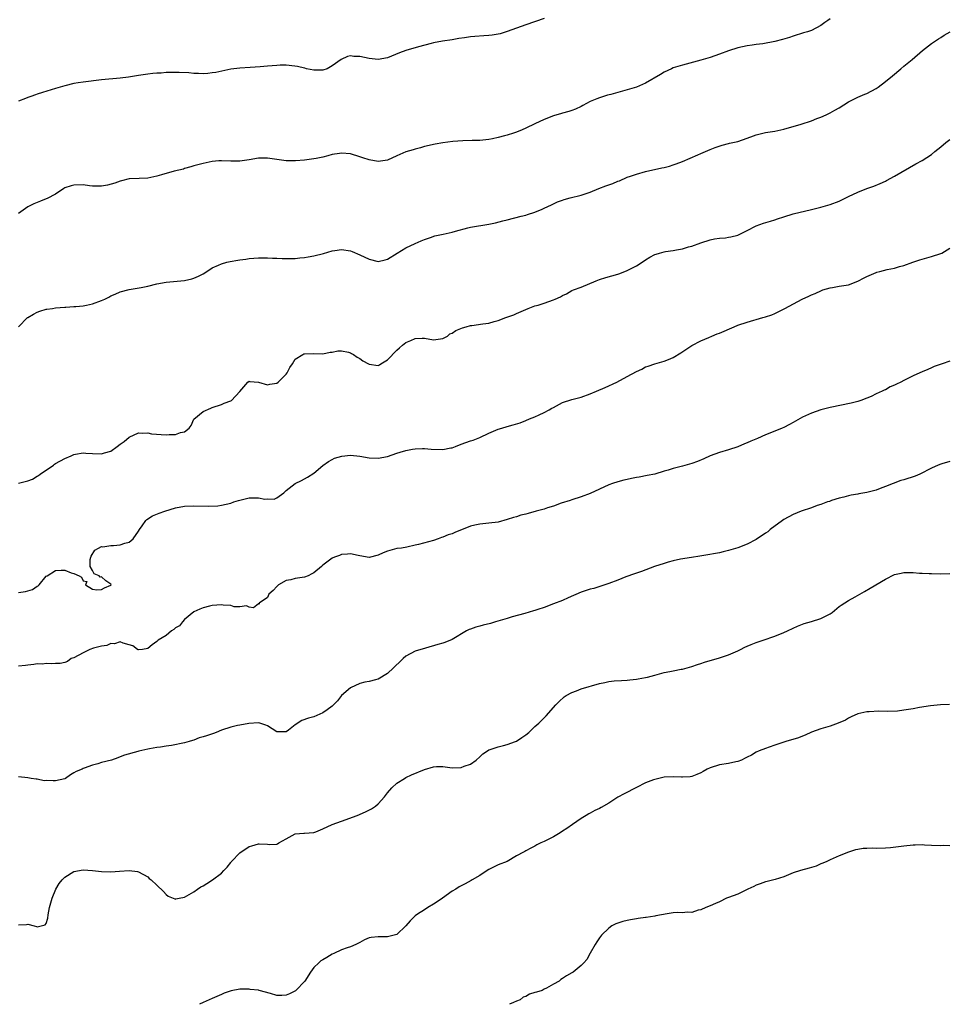
# Model space of a CAD drawing. Units: inches. Extents: x 2574000 to 2577000, y 1539000 to 1542000.
# Drawn here: x 2574293 to 2574495, y 1539000 to 1539214 of the extents above; entities that cross this region are included whole.
import ezdxf

# ---------------------------------------------------------------- set-up
doc = ezdxf.new("R2010")
doc.units = ezdxf.units.IN
doc.header["$MEASUREMENT"] = 0
doc.layers.add('LD25741539_2ft', color=135, linetype='Continuous')

msp = doc.modelspace()

# ---------------------------------------------------------------- linework, layer by layer
at = {"layer": 'LD25741539_2ft'}
for points, elevation in [([(2574407, 1539213.88), (2574403, 1539212.49), (2574399, 1539211.05), (2574397.44, 1539210.56), (2574397, 1539210.47), (2574395.73, 1539210.27), (2574395, 1539210.17), (2574393.87, 1539210.13), (2574391.98, 1539210.02), (2574391, 1539209.94), (2574389.73, 1539209.73), (2574388.45, 1539209.55), (2574387, 1539209.27), (2574384.96, 1539208.96), (2574383, 1539208.6), (2574382.47, 1539208.47), (2574379.74, 1539207.74), (2574377, 1539206.93), (2574375.59, 1539206.41), (2574373, 1539205.36), (2574371, 1539204.98), (2574369, 1539205.2), (2574367, 1539205.64), (2574365.67, 1539205.67), (2574365, 1539205.78), (2574364.33, 1539205.67), (2574362.98, 1539205.02), (2574361, 1539203.59), (2574359.89, 1539203), (2574359, 1539202.66), (2574357, 1539202.67), (2574355.47, 1539203), (2574355.1, 1539203.1), (2574355, 1539203.1), (2574353.47, 1539203.47), (2574351.69, 1539203.69), (2574351, 1539203.75), (2574349.74, 1539203.74), (2574349, 1539203.73), (2574347, 1539203.57), (2574345.41, 1539203.41), (2574343.25, 1539203.25), (2574341, 1539203.13), (2574339, 1539202.89), (2574335.8, 1539202.2), (2574335, 1539202.07), (2574334.02, 1539201.98), (2574333, 1539201.92), (2574332.04, 1539201.96), (2574331, 1539201.99), (2574329.92, 1539202.08), (2574327.83, 1539202.17), (2574325, 1539202.14), (2574323.94, 1539202.06), (2574323, 1539202.03), (2574322.07, 1539201.93), (2574321, 1539201.83), (2574319, 1539201.55), (2574316.81, 1539201.19), (2574315, 1539200.97), (2574311, 1539200.58), (2574307, 1539200.09), (2574305.92, 1539199.92), (2574305, 1539199.79), (2574303, 1539199.29), (2574301, 1539198.67), (2574298.16, 1539197.84), (2574297, 1539197.45), (2574296.65, 1539197.35), (2574295.67, 1539197), (2574295, 1539196.74), (2574294.52, 1539196.52), (2574293, 1539195.97)], 7338), ([(2574469, 1539213.85), (2574468.51, 1539213.49), (2574467.89, 1539213), (2574467, 1539212.37), (2574465, 1539211.29), (2574464.13, 1539211), (2574463.25, 1539210.75), (2574461, 1539210.05), (2574460.24, 1539209.76), (2574458.7, 1539209.3), (2574457, 1539208.89), (2574454.42, 1539208.42), (2574453, 1539208.24), (2574452.08, 1539208.08), (2574451, 1539207.95), (2574449, 1539207.53), (2574447, 1539206.88), (2574445, 1539206.14), (2574443, 1539205.46), (2574441, 1539204.85), (2574437, 1539203.76), (2574435, 1539203.16), (2574434.62, 1539203), (2574433, 1539202.22), (2574432.24, 1539201.76), (2574429, 1539199.89), (2574427.01, 1539198.99), (2574425, 1539198.38), (2574423, 1539197.87), (2574421.43, 1539197.43), (2574420.75, 1539197.25), (2574419, 1539196.71), (2574418.45, 1539196.45), (2574417, 1539195.86), (2574415.38, 1539195), (2574415, 1539194.78), (2574413.78, 1539194.22), (2574413, 1539193.91), (2574412.32, 1539193.68), (2574411, 1539193.38), (2574410.73, 1539193.27), (2574409, 1539192.78), (2574407, 1539191.95), (2574405, 1539191.03), (2574403, 1539190.08), (2574402.25, 1539189.75), (2574401, 1539189.23), (2574400.32, 1539189), (2574399, 1539188.59), (2574398.41, 1539188.41), (2574397, 1539188.04), (2574395.75, 1539187.75), (2574395, 1539187.61), (2574393, 1539187.41), (2574391.4, 1539187.4), (2574389.36, 1539187.36), (2574387.2, 1539187.2), (2574385, 1539186.92), (2574383.36, 1539186.64), (2574381, 1539186.09), (2574380.17, 1539185.83), (2574379, 1539185.56), (2574378.6, 1539185.4), (2574377, 1539184.94), (2574375, 1539184.08), (2574373, 1539183.19), (2574371, 1539182.88), (2574369, 1539183.24), (2574367.66, 1539183.66), (2574367, 1539183.91), (2574365, 1539184.5), (2574363, 1539184.67), (2574362.59, 1539184.59), (2574361, 1539184.36), (2574360.09, 1539184.09), (2574359, 1539183.84), (2574357.53, 1539183.53), (2574357, 1539183.44), (2574355, 1539183.17), (2574353.02, 1539182.98), (2574351, 1539183.01), (2574347, 1539183.6), (2574345.6, 1539183.6), (2574345, 1539183.58), (2574343, 1539183.24), (2574341, 1539182.96), (2574339, 1539182.97), (2574337, 1539183.04), (2574336.44, 1539183), (2574335, 1539182.87), (2574333, 1539182.46), (2574331, 1539181.9), (2574330.32, 1539181.68), (2574329, 1539181.31), (2574328.77, 1539181.23), (2574326.76, 1539180.76), (2574323.99, 1539179.99), (2574323, 1539179.69), (2574321, 1539179.27), (2574319.17, 1539179.17), (2574317, 1539179.09), (2574315.33, 1539178.67), (2574315, 1539178.6), (2574313.86, 1539178.14), (2574312.28, 1539177.72), (2574311, 1539177.49), (2574310.52, 1539177.48), (2574309, 1539177.53), (2574308.4, 1539177.6), (2574307, 1539177.8), (2574305, 1539177.76), (2574304.39, 1539177.61), (2574303, 1539177.12), (2574302.79, 1539177), (2574301, 1539175.76), (2574299.18, 1539174.82), (2574299, 1539174.77), (2574297.76, 1539174.24), (2574297, 1539174), (2574296.31, 1539173.69), (2574295, 1539173), (2574293, 1539171.6)], 7336), ([(2574292.94, 1539147), (2574294.94, 1539149), (2574295, 1539149.05), (2574296.23, 1539149.77), (2574297, 1539150.2), (2574297.58, 1539150.42), (2574299, 1539150.84), (2574299.14, 1539150.86), (2574300.31, 1539151), (2574301, 1539151.1), (2574303, 1539151.24), (2574303.23, 1539151.23), (2574305, 1539151.39), (2574305.37, 1539151.37), (2574307, 1539151.58), (2574307.69, 1539151.69), (2574309, 1539151.98), (2574311, 1539152.68), (2574311.68, 1539153), (2574312.56, 1539153.44), (2574313, 1539153.7), (2574313.92, 1539154.08), (2574315, 1539154.58), (2574317, 1539155.1), (2574319.56, 1539155.56), (2574321, 1539155.85), (2574323, 1539156.3), (2574325, 1539156.65), (2574329, 1539157.08), (2574330.58, 1539157.42), (2574331, 1539157.55), (2574332.04, 1539157.96), (2574333, 1539158.51), (2574333.81, 1539159), (2574335, 1539159.78), (2574336.37, 1539160.37), (2574337, 1539160.66), (2574338.18, 1539161), (2574338.85, 1539161.15), (2574340.56, 1539161.44), (2574341, 1539161.54), (2574342.3, 1539161.7), (2574343, 1539161.83), (2574345, 1539161.98), (2574346.04, 1539161.96), (2574347, 1539161.99), (2574348.09, 1539161.91), (2574349, 1539161.92), (2574350.15, 1539161.85), (2574351, 1539161.82), (2574352.15, 1539161.85), (2574353, 1539161.83), (2574354.01, 1539161.99), (2574355, 1539162.03), (2574355.79, 1539162.21), (2574357, 1539162.37), (2574359.11, 1539162.89), (2574361, 1539163.46), (2574361.57, 1539163.57), (2574363, 1539163.8), (2574365, 1539163.49), (2574365.33, 1539163.33), (2574367, 1539162.64), (2574369, 1539161.71), (2574371, 1539161.2), (2574372.49, 1539161.51), (2574373, 1539161.65), (2574375.13, 1539163), (2574377, 1539164.13), (2574379, 1539165.08), (2574380.34, 1539165.66), (2574381, 1539165.92), (2574382.37, 1539166.37), (2574383.28, 1539166.72), (2574385.11, 1539167.11), (2574387, 1539167.54), (2574387.76, 1539167.76), (2574390.46, 1539168.46), (2574391, 1539168.59), (2574395, 1539169.3), (2574396.41, 1539169.59), (2574398.04, 1539169.96), (2574399, 1539170.23), (2574402, 1539171), (2574403, 1539171.23), (2574403.36, 1539171.36), (2574405, 1539171.85), (2574406.55, 1539172.55), (2574407, 1539172.74), (2574408.55, 1539173.45), (2574409, 1539173.68), (2574409.91, 1539174.09), (2574411, 1539174.51), (2574411.36, 1539174.64), (2574412.65, 1539175), (2574415, 1539175.53), (2574417, 1539176.18), (2574418.86, 1539177), (2574420.4, 1539177.6), (2574421.88, 1539178.12), (2574423, 1539178.61), (2574423.3, 1539178.7), (2574425, 1539179.45), (2574425.71, 1539179.71), (2574427, 1539180.15), (2574429, 1539180.69), (2574432.54, 1539181.46), (2574433, 1539181.59), (2574434.14, 1539181.86), (2574435, 1539182.12), (2574435.65, 1539182.35), (2574437, 1539182.84), (2574440.31, 1539184.31), (2574441, 1539184.63), (2574443, 1539185.5), (2574444.07, 1539185.93), (2574445.57, 1539186.43), (2574447, 1539186.75), (2574447.19, 1539186.81), (2574449, 1539187.24), (2574451, 1539187.9), (2574452.42, 1539188.42), (2574453, 1539188.62), (2574454.45, 1539189), (2574455, 1539189.13), (2574457, 1539189.46), (2574459, 1539189.9), (2574462.74, 1539191), (2574465, 1539191.71), (2574466.16, 1539192.16), (2574467, 1539192.46), (2574468.18, 1539193), (2574469, 1539193.4), (2574470.03, 1539193.97), (2574471, 1539194.52), (2574473, 1539195.81), (2574475, 1539196.84), (2574476.56, 1539197.44), (2574477, 1539197.63), (2574479, 1539198.67), (2574479.46, 1539199), (2574481, 1539200.19), (2574482.52, 1539201.48), (2574484.38, 1539203), (2574485, 1539203.53), (2574486.8, 1539205), (2574489.06, 1539206.94), (2574491, 1539208.46), (2574492.52, 1539209.48), (2574493, 1539209.76), (2574493.74, 1539210.26), (2574495.02, 1539210.98)], 7334), ([(2574293, 1539113.05), (2574295, 1539113.57), (2574296.03, 1539113.97), (2574297, 1539114.56), (2574297.29, 1539114.71), (2574297.65, 1539115), (2574300.57, 1539117), (2574300.81, 1539117.19), (2574301, 1539117.31), (2574303, 1539118.42), (2574304.4, 1539119), (2574305, 1539119.28), (2574305.33, 1539119.33), (2574307, 1539119.64), (2574307.59, 1539119.59), (2574309, 1539119.5), (2574311, 1539119.42), (2574311.64, 1539119.64), (2574313, 1539120.02), (2574314.38, 1539121), (2574315, 1539121.51), (2574315.86, 1539122.14), (2574317, 1539123.08), (2574319, 1539123.98), (2574319.93, 1539123.93), (2574321, 1539123.99), (2574321.8, 1539123.8), (2574325, 1539123.56), (2574325.66, 1539123.66), (2574327, 1539123.6), (2574328.08, 1539124.08), (2574329, 1539124.22), (2574329.98, 1539125), (2574330.39, 1539125.61), (2574331.03, 1539126.97), (2574333, 1539128.62), (2574334.68, 1539129.32), (2574335, 1539129.46), (2574337, 1539130.15), (2574337.6, 1539130.4), (2574339, 1539130.91), (2574339.16, 1539131), (2574341, 1539132.96), (2574342.71, 1539135), (2574343, 1539135.22), (2574343.16, 1539135.16), (2574345.04, 1539134.96), (2574347, 1539134.38), (2574347.47, 1539134.53), (2574349, 1539134.78), (2574349.29, 1539135), (2574351, 1539136.73), (2574351.22, 1539137), (2574351.8, 1539138.2), (2574352.38, 1539139), (2574353, 1539139.96), (2574354.65, 1539141), (2574354.89, 1539141.11), (2574355, 1539141.15), (2574357, 1539141.22), (2574359, 1539141.12), (2574360.54, 1539141.46), (2574361, 1539141.49), (2574362.24, 1539141.76), (2574363, 1539141.78), (2574364.54, 1539141.46), (2574365, 1539141.33), (2574365.2, 1539141.2), (2574365.6, 1539141), (2574366.44, 1539140.44), (2574367, 1539140.1), (2574367.65, 1539139.65), (2574368.85, 1539139), (2574369, 1539138.89), (2574371, 1539138.61), (2574371.24, 1539138.76), (2574371.57, 1539139), (2574373, 1539139.84), (2574375, 1539141.93), (2574375.58, 1539142.42), (2574376.23, 1539143), (2574377, 1539143.59), (2574378.05, 1539144.05), (2574379, 1539144.43), (2574380.54, 1539144.54), (2574381, 1539144.54), (2574383, 1539144.2), (2574385, 1539144.46), (2574386.05, 1539145), (2574386.55, 1539145.45), (2574387, 1539145.63), (2574387.81, 1539146.19), (2574389.26, 1539146.74), (2574390.06, 1539147), (2574391, 1539147.26), (2574391.29, 1539147.29), (2574393.65, 1539147.65), (2574395, 1539147.79), (2574396.14, 1539148.14), (2574397, 1539148.34), (2574398.67, 1539149), (2574400.38, 1539149.62), (2574401, 1539149.88), (2574403.53, 1539151), (2574405, 1539151.54), (2574405.72, 1539151.72), (2574407, 1539152.1), (2574409, 1539152.83), (2574409.36, 1539153), (2574410.52, 1539153.48), (2574411, 1539153.82), (2574411.85, 1539154.15), (2574413, 1539154.86), (2574413.34, 1539155), (2574415, 1539155.61), (2574418.27, 1539157), (2574419, 1539157.26), (2574420.33, 1539157.67), (2574423, 1539158.43), (2574423.43, 1539158.57), (2574425, 1539159.18), (2574425.41, 1539159.41), (2574427, 1539160.23), (2574428.23, 1539161), (2574429, 1539161.52), (2574429.92, 1539162.08), (2574431, 1539162.66), (2574431.25, 1539162.75), (2574431.99, 1539163), (2574433, 1539163.28), (2574433.34, 1539163.34), (2574435, 1539163.56), (2574435.72, 1539163.72), (2574437, 1539163.91), (2574438.32, 1539164.32), (2574439, 1539164.5), (2574441, 1539165.21), (2574443, 1539165.87), (2574443.91, 1539166.09), (2574445, 1539166.25), (2574446.33, 1539166.33), (2574447, 1539166.43), (2574447.45, 1539166.55), (2574449, 1539166.91), (2574451, 1539167.89), (2574453, 1539168.91), (2574454.54, 1539169.46), (2574456.08, 1539169.92), (2574457, 1539170.23), (2574457.61, 1539170.39), (2574459, 1539170.88), (2574461, 1539171.48), (2574465, 1539172.46), (2574467, 1539172.99), (2574469, 1539173.54), (2574471, 1539174.27), (2574473, 1539175.26), (2574475, 1539176.21), (2574477, 1539176.99), (2574478.48, 1539177.52), (2574479.9, 1539178.1), (2574481, 1539178.62), (2574481.27, 1539178.73), (2574483, 1539179.67), (2574487.62, 1539182.38), (2574489, 1539183.08), (2574491, 1539184.4), (2574491.76, 1539185), (2574493, 1539186.08), (2574494.1, 1539187), (2574495, 1539187.65)], 7332), ([(2574293, 1539089.34), (2574294.45, 1539089.55), (2574295, 1539089.68), (2574296, 1539090), (2574297, 1539090.71), (2574297.21, 1539090.79), (2574297.42, 1539091), (2574299, 1539092.86), (2574299.19, 1539093), (2574301, 1539094.11), (2574302.19, 1539094.19), (2574303, 1539094.16), (2574304.4, 1539093.6), (2574305, 1539093.48), (2574306.11, 1539093), (2574306.66, 1539092.66), (2574307, 1539091.87), (2574307.76, 1539091.76), (2574307.47, 1539091), (2574309, 1539090.05), (2574309.93, 1539089.93), (2574311, 1539090.01), (2574311.61, 1539090.39), (2574313, 1539090.91), (2574313.1, 1539091), (2574313, 1539091.16), (2574311.88, 1539091.88), (2574311, 1539092.76), (2574310.71, 1539092.71), (2574310.49, 1539093), (2574309.37, 1539093.37), (2574309, 1539094.14), (2574308.52, 1539095), (2574308.5, 1539096.5), (2574308.68, 1539097), (2574308.75, 1539097.25), (2574309.5, 1539098.5), (2574310.31, 1539099), (2574311, 1539099.3), (2574311.29, 1539099.29), (2574313, 1539099.55), (2574313.58, 1539099.58), (2574315, 1539099.69), (2574316.04, 1539100.04), (2574317, 1539100.28), (2574317.87, 1539101), (2574319, 1539102.67), (2574319.19, 1539103), (2574319.79, 1539103.79), (2574320.62, 1539105), (2574320.79, 1539105.21), (2574322.02, 1539105.98), (2574323.45, 1539106.55), (2574324.73, 1539107), (2574327, 1539107.71), (2574329, 1539108.1), (2574331, 1539108.19), (2574334.1, 1539108.1), (2574336.19, 1539108.19), (2574337, 1539108.28), (2574339, 1539108.72), (2574339.66, 1539109), (2574340.67, 1539109.33), (2574341.52, 1539109.52), (2574343, 1539109.89), (2574344.12, 1539109.88), (2574345, 1539109.92), (2574346.37, 1539109.63), (2574347, 1539109.66), (2574348.39, 1539109.61), (2574349, 1539109.87), (2574350.5, 1539111), (2574351, 1539111.49), (2574353, 1539113), (2574354.37, 1539113.63), (2574355.66, 1539114.34), (2574357, 1539115.23), (2574359, 1539116.91), (2574360.22, 1539117.78), (2574361, 1539118.23), (2574361.53, 1539118.47), (2574363.07, 1539118.93), (2574365, 1539119.12), (2574367, 1539118.95), (2574369, 1539118.59), (2574371, 1539118.47), (2574373, 1539118.86), (2574375, 1539119.56), (2574375.78, 1539119.78), (2574377, 1539120.19), (2574378.42, 1539120.42), (2574379, 1539120.55), (2574380.57, 1539120.57), (2574381, 1539120.62), (2574382.45, 1539120.45), (2574385, 1539120.37), (2574386.71, 1539120.71), (2574387, 1539120.76), (2574387.73, 1539121), (2574389, 1539121.51), (2574391, 1539122.23), (2574391.6, 1539122.4), (2574393.01, 1539122.99), (2574395, 1539123.91), (2574397, 1539124.76), (2574397.79, 1539125), (2574399, 1539125.4), (2574400.29, 1539125.71), (2574401.82, 1539126.18), (2574403, 1539126.65), (2574403.79, 1539127), (2574405, 1539127.47), (2574405.88, 1539127.88), (2574407, 1539128.39), (2574408.08, 1539129), (2574408.68, 1539129.31), (2574409, 1539129.51), (2574411, 1539130.55), (2574413, 1539131.21), (2574415, 1539131.76), (2574417, 1539132.45), (2574418.35, 1539133), (2574420.2, 1539133.8), (2574422.73, 1539135), (2574425, 1539136.2), (2574427, 1539137.32), (2574428.16, 1539137.84), (2574429, 1539138.29), (2574429.57, 1539138.43), (2574431, 1539138.97), (2574433, 1539139.54), (2574433.94, 1539139.94), (2574435, 1539140.35), (2574436.62, 1539141.38), (2574439, 1539142.95), (2574441, 1539143.99), (2574442.7, 1539144.7), (2574443.37, 1539145), (2574444.53, 1539145.47), (2574445, 1539145.64), (2574448.17, 1539147), (2574449, 1539147.32), (2574451, 1539147.98), (2574454.4, 1539149), (2574455, 1539149.16), (2574456.38, 1539149.62), (2574457, 1539149.86), (2574457.78, 1539150.22), (2574459.21, 1539151), (2574462.98, 1539153), (2574464.39, 1539153.61), (2574465, 1539153.93), (2574465.75, 1539154.25), (2574467.12, 1539154.88), (2574467.46, 1539155), (2574469, 1539155.45), (2574469.53, 1539155.53), (2574471, 1539155.79), (2574473, 1539156.12), (2574475, 1539156.87), (2574476.38, 1539157.62), (2574477, 1539157.94), (2574479, 1539158.78), (2574479.18, 1539158.82), (2574479.8, 1539159), (2574481.42, 1539159.42), (2574483, 1539159.74), (2574484.06, 1539160.06), (2574485, 1539160.3), (2574486.95, 1539161), (2574488.49, 1539161.51), (2574489, 1539161.71), (2574491, 1539162.27), (2574493, 1539162.88), (2574493.23, 1539163), (2574495, 1539164.09)], 7330), ([(2574495, 1539139.54), (2574493.32, 1539139), (2574491.62, 1539138.38), (2574491, 1539138.09), (2574490.24, 1539137.76), (2574489, 1539137.26), (2574488.47, 1539137), (2574487, 1539136.35), (2574485, 1539135.34), (2574484.36, 1539135), (2574483.43, 1539134.57), (2574483, 1539134.33), (2574482.04, 1539133.96), (2574481, 1539133.35), (2574480.75, 1539133.25), (2574480.32, 1539133), (2574479, 1539132.43), (2574477.91, 1539131.91), (2574477, 1539131.5), (2574475.71, 1539131), (2574475, 1539130.77), (2574473.57, 1539130.43), (2574469, 1539129.48), (2574467, 1539128.95), (2574465, 1539128.28), (2574463, 1539127.36), (2574461, 1539126.24), (2574460.18, 1539125.82), (2574459, 1539125.16), (2574458.63, 1539125), (2574457, 1539124.36), (2574455, 1539123.59), (2574453.24, 1539122.76), (2574451.82, 1539122.18), (2574451, 1539121.79), (2574450.42, 1539121.58), (2574449, 1539120.97), (2574447, 1539120.31), (2574445, 1539119.74), (2574443, 1539119.03), (2574441.63, 1539118.37), (2574440.22, 1539117.78), (2574439, 1539117.33), (2574437, 1539116.78), (2574436.68, 1539116.68), (2574435, 1539116.27), (2574433.89, 1539115.89), (2574433, 1539115.65), (2574431, 1539115.05), (2574429.3, 1539114.7), (2574427.61, 1539114.39), (2574427, 1539114.3), (2574425.94, 1539114.06), (2574425, 1539113.89), (2574424.3, 1539113.7), (2574423, 1539113.39), (2574421.84, 1539113), (2574421, 1539112.69), (2574419, 1539111.78), (2574417, 1539110.82), (2574415, 1539110.09), (2574413, 1539109.48), (2574412.66, 1539109.34), (2574410.7, 1539108.7), (2574409, 1539108.06), (2574407.71, 1539107.71), (2574407, 1539107.46), (2574405.24, 1539107), (2574403.49, 1539106.51), (2574403, 1539106.36), (2574401.9, 1539106.1), (2574401, 1539105.79), (2574400.36, 1539105.64), (2574399, 1539105.19), (2574397, 1539104.64), (2574395, 1539104.37), (2574394.33, 1539104.33), (2574393, 1539104.19), (2574391.95, 1539103.95), (2574391, 1539103.71), (2574387.62, 1539102.38), (2574387, 1539102.09), (2574386.15, 1539101.85), (2574385, 1539101.36), (2574384.72, 1539101.28), (2574384, 1539101), (2574383, 1539100.65), (2574379.74, 1539099.74), (2574379, 1539099.6), (2574377.17, 1539099.17), (2574376.06, 1539099), (2574375, 1539098.87), (2574373, 1539098.33), (2574372.07, 1539097.93), (2574371, 1539097.43), (2574369, 1539096.95), (2574367, 1539097.34), (2574366.61, 1539097.39), (2574365, 1539097.76), (2574364.33, 1539097.67), (2574363, 1539097.57), (2574362.6, 1539097.4), (2574361.52, 1539097), (2574361, 1539096.78), (2574359, 1539095.31), (2574358.67, 1539095), (2574357, 1539093.63), (2574356.62, 1539093.38), (2574355.79, 1539093), (2574355, 1539092.67), (2574353, 1539092.36), (2574352.07, 1539092.07), (2574351, 1539091.93), (2574349.34, 1539091), (2574349, 1539090.62), (2574348.18, 1539089.82), (2574347.3, 1539089), (2574347, 1539088.26), (2574345.16, 1539087), (2574345.19, 1539086.81), (2574345, 1539086.86), (2574343.96, 1539086.04), (2574343, 1539086.16), (2574342.45, 1539086.45), (2574341, 1539086.24), (2574339.73, 1539086.27), (2574339, 1539086.54), (2574337.38, 1539086.62), (2574337, 1539086.7), (2574335, 1539086.56), (2574334.39, 1539086.39), (2574333, 1539086.03), (2574332.29, 1539085.71), (2574331, 1539085.16), (2574329, 1539083.51), (2574328.53, 1539083), (2574327.89, 1539082.11), (2574327, 1539081.67), (2574326.69, 1539081.31), (2574326.13, 1539081), (2574325, 1539080.01), (2574323.25, 1539079), (2574323, 1539078.73), (2574321.99, 1539078.01), (2574321, 1539077.19), (2574319.83, 1539077), (2574319, 1539076.89), (2574318.92, 1539076.92), (2574318.8, 1539077), (2574317.75, 1539077.75), (2574317, 1539078.03), (2574315.66, 1539078.34), (2574315, 1539078.66), (2574313.78, 1539078.22), (2574313, 1539078.28), (2574312.14, 1539077.86), (2574311, 1539077.69), (2574309.25, 1539077.25), (2574308.44, 1539077), (2574307, 1539076.27), (2574305, 1539075.21), (2574304.42, 1539075), (2574303.61, 1539074.39), (2574303, 1539074.19), (2574302.02, 1539073.98), (2574301, 1539073.95), (2574300.12, 1539073.88), (2574299, 1539073.98), (2574298.17, 1539073.83), (2574297, 1539073.89), (2574296.3, 1539073.7), (2574295, 1539073.61), (2574294.49, 1539073.5), (2574293, 1539073.34)], 7328), ([(2574495, 1539117.78), (2574493.27, 1539117.27), (2574493, 1539117.2), (2574492.48, 1539117), (2574491, 1539116.3), (2574488.45, 1539115), (2574487.43, 1539114.57), (2574485, 1539113.78), (2574484.38, 1539113.62), (2574481, 1539112.35), (2574479.9, 1539111.9), (2574479, 1539111.58), (2574477, 1539111.04), (2574475.24, 1539110.76), (2574475, 1539110.69), (2574473.56, 1539110.44), (2574473, 1539110.32), (2574471.98, 1539110.02), (2574471, 1539109.82), (2574469.3, 1539109.3), (2574468.88, 1539109.12), (2574468.47, 1539109), (2574467, 1539108.46), (2574466.2, 1539108.2), (2574465, 1539107.75), (2574462.73, 1539107), (2574461, 1539106.31), (2574459, 1539105.21), (2574458.69, 1539105), (2574456.01, 1539103), (2574455.47, 1539102.53), (2574455, 1539102.2), (2574453, 1539100.87), (2574451, 1539099.84), (2574449, 1539099.02), (2574447, 1539098.43), (2574445.81, 1539098.19), (2574445, 1539097.98), (2574444.16, 1539097.84), (2574442.5, 1539097.5), (2574440.78, 1539097.22), (2574438.97, 1539096.97), (2574436.55, 1539096.55), (2574435, 1539096.21), (2574433.92, 1539095.92), (2574433, 1539095.64), (2574430.94, 1539095), (2574428.08, 1539093.92), (2574427, 1539093.58), (2574426.6, 1539093.4), (2574424.72, 1539092.72), (2574423, 1539092.04), (2574421, 1539091.28), (2574419.31, 1539090.69), (2574417.76, 1539090.24), (2574417, 1539090.05), (2574415, 1539089.42), (2574412.2, 1539088.2), (2574411, 1539087.65), (2574409, 1539086.87), (2574407, 1539086.11), (2574405.64, 1539085.64), (2574405, 1539085.43), (2574404.66, 1539085.34), (2574402.78, 1539084.78), (2574400.05, 1539084.05), (2574399, 1539083.73), (2574396.41, 1539083), (2574395.34, 1539082.66), (2574393.76, 1539082.24), (2574393, 1539082.06), (2574392.18, 1539081.82), (2574391, 1539081.43), (2574390.7, 1539081.3), (2574390.13, 1539081), (2574387, 1539079.18), (2574385.47, 1539078.53), (2574385, 1539078.35), (2574383.96, 1539078.04), (2574381.28, 1539077.28), (2574379, 1539076.61), (2574377, 1539075.54), (2574376.42, 1539075), (2574375.67, 1539074.33), (2574374.64, 1539073.36), (2574374.28, 1539073), (2574373, 1539071.81), (2574371, 1539070.57), (2574370.39, 1539070.39), (2574369, 1539070.04), (2574368.12, 1539069.88), (2574367, 1539069.62), (2574365, 1539068.7), (2574363, 1539067), (2574362.14, 1539065.86), (2574361.33, 1539065), (2574361, 1539064.71), (2574359.91, 1539063.91), (2574359, 1539063.21), (2574357, 1539062.36), (2574355.9, 1539062.1), (2574354.44, 1539061.56), (2574353, 1539060.62), (2574351.5, 1539059.5), (2574351, 1539059.15), (2574349, 1539059.12), (2574347, 1539060.39), (2574346.59, 1539060.59), (2574345.35, 1539061), (2574345, 1539061.09), (2574342.94, 1539060.94), (2574341, 1539060.54), (2574340.46, 1539060.46), (2574339, 1539060.11), (2574337, 1539059.48), (2574335.85, 1539059), (2574335.24, 1539058.76), (2574333.72, 1539058.28), (2574333, 1539058.01), (2574332.19, 1539057.81), (2574331, 1539057.32), (2574330.73, 1539057.27), (2574329.96, 1539057), (2574329, 1539056.7), (2574326.15, 1539056.15), (2574325, 1539055.99), (2574323.8, 1539055.8), (2574323, 1539055.69), (2574321.4, 1539055.4), (2574321, 1539055.34), (2574319.09, 1539054.91), (2574318.83, 1539054.83), (2574315.94, 1539054.06), (2574315, 1539053.66), (2574314.49, 1539053.51), (2574313.15, 1539053), (2574311, 1539052.46), (2574310.18, 1539052.18), (2574309, 1539051.92), (2574307.2, 1539051.2), (2574307, 1539051.17), (2574306.75, 1539051), (2574305.49, 1539050.51), (2574305, 1539050.19), (2574304.22, 1539049.78), (2574303.18, 1539049), (2574303, 1539048.93), (2574301, 1539048.5), (2574300.46, 1539048.46), (2574299, 1539048.53), (2574298.52, 1539048.52), (2574297, 1539048.83), (2574296.82, 1539048.82), (2574295.7, 1539049), (2574295, 1539049.16), (2574293, 1539049.35)], 7326), ([(2574293, 1539017.26), (2574294.67, 1539017.33), (2574295, 1539017.37), (2574296.33, 1539017), (2574296.88, 1539016.88), (2574297, 1539016.83), (2574297.92, 1539017), (2574298.77, 1539017.23), (2574299, 1539017.55), (2574299.34, 1539018.66), (2574299.42, 1539019.42), (2574299.7, 1539021), (2574300.01, 1539021.99), (2574300.25, 1539023), (2574301.04, 1539025), (2574301.79, 1539026.21), (2574302.47, 1539027), (2574303, 1539027.57), (2574305, 1539028.79), (2574307, 1539029.19), (2574309.02, 1539029.02), (2574311, 1539028.79), (2574313, 1539028.75), (2574314.9, 1539028.9), (2574317, 1539029.04), (2574318.81, 1539028.81), (2574319, 1539028.76), (2574321, 1539027.67), (2574321.32, 1539027.32), (2574321.74, 1539027), (2574323, 1539025.87), (2574324.44, 1539024.44), (2574325, 1539023.83), (2574325.45, 1539023.45), (2574326.48, 1539023), (2574326.86, 1539022.86), (2574327, 1539022.84), (2574327.12, 1539022.88), (2574327.83, 1539023), (2574329, 1539023.23), (2574329.5, 1539023.5), (2574331, 1539024.39), (2574331.83, 1539025), (2574332.52, 1539025.48), (2574333, 1539025.72), (2574333.82, 1539026.18), (2574335.02, 1539026.98), (2574337, 1539028.45), (2574337.53, 1539029), (2574338.23, 1539029.77), (2574339, 1539030.78), (2574339.11, 1539030.89), (2574339.19, 1539031), (2574341, 1539032.87), (2574343, 1539034.26), (2574343.61, 1539034.39), (2574345, 1539034.84), (2574345.2, 1539034.8), (2574347, 1539034.72), (2574347.34, 1539034.66), (2574349, 1539034.75), (2574349.18, 1539034.82), (2574349.46, 1539035), (2574351, 1539035.9), (2574353, 1539037), (2574354.88, 1539037.12), (2574355, 1539037.11), (2574357, 1539037.26), (2574357.45, 1539037.45), (2574359, 1539038.05), (2574361, 1539039.04), (2574363, 1539039.75), (2574366.4, 1539041), (2574368.25, 1539041.75), (2574369.56, 1539042.44), (2574370.39, 1539043), (2574371, 1539043.5), (2574372.36, 1539045), (2574373, 1539045.86), (2574373.96, 1539047), (2574375, 1539047.97), (2574376.67, 1539049), (2574377, 1539049.18), (2574378.23, 1539049.77), (2574381, 1539050.94), (2574383, 1539051.56), (2574383.63, 1539051.63), (2574385, 1539051.62), (2574387, 1539051.34), (2574389, 1539051.39), (2574389.65, 1539051.65), (2574391, 1539052.13), (2574392.23, 1539053), (2574393, 1539053.69), (2574393.68, 1539054.32), (2574394.67, 1539055), (2574395, 1539055.19), (2574395.27, 1539055.27), (2574397, 1539055.89), (2574398.14, 1539056.14), (2574399, 1539056.37), (2574400.79, 1539057), (2574401, 1539057.09), (2574402.14, 1539057.86), (2574403, 1539058.48), (2574403.66, 1539059), (2574405, 1539060.26), (2574405.83, 1539061), (2574407.43, 1539062.57), (2574409.51, 1539065), (2574410.27, 1539065.73), (2574411.31, 1539066.69), (2574411.78, 1539067), (2574413, 1539067.67), (2574414.02, 1539068.02), (2574415, 1539068.43), (2574419, 1539069.62), (2574420.18, 1539069.82), (2574421, 1539070.03), (2574422.19, 1539070.19), (2574423.77, 1539070.23), (2574425, 1539070.34), (2574425.58, 1539070.42), (2574427, 1539070.56), (2574427.36, 1539070.64), (2574429, 1539070.9), (2574429.41, 1539071), (2574431, 1539071.45), (2574433, 1539071.98), (2574434.23, 1539072.23), (2574435, 1539072.36), (2574436.7, 1539072.7), (2574437, 1539072.73), (2574439, 1539073.26), (2574440.26, 1539073.74), (2574441, 1539073.92), (2574441.75, 1539074.25), (2574443, 1539074.57), (2574443.31, 1539074.69), (2574445, 1539075.15), (2574447, 1539075.84), (2574449, 1539076.72), (2574449.59, 1539077), (2574450.52, 1539077.48), (2574451, 1539077.68), (2574451.91, 1539078.09), (2574453, 1539078.51), (2574454.47, 1539079), (2574457, 1539079.89), (2574459, 1539080.65), (2574459.79, 1539081), (2574461, 1539081.58), (2574461.94, 1539082.06), (2574463.37, 1539082.63), (2574465, 1539083.06), (2574467, 1539083.68), (2574469, 1539084.71), (2574469.47, 1539085), (2574471, 1539086.29), (2574471.4, 1539086.6), (2574473, 1539087.64), (2574474.42, 1539088.42), (2574475.43, 1539089), (2574476.44, 1539089.56), (2574477.72, 1539090.28), (2574481, 1539092.27), (2574483, 1539093.27), (2574484.45, 1539093.55), (2574485, 1539093.7), (2574487, 1539093.67), (2574488.42, 1539093.58), (2574489, 1539093.53), (2574490.51, 1539093.49), (2574491, 1539093.47), (2574493, 1539093.43), (2574495, 1539093.48)], 7324), ([(2574494.92, 1539065.08), (2574492.95, 1539064.95), (2574490.76, 1539064.76), (2574488.39, 1539064.39), (2574487, 1539064.12), (2574485, 1539063.79), (2574483.63, 1539063.63), (2574481.55, 1539063.55), (2574479.59, 1539063.59), (2574477.48, 1539063.48), (2574477, 1539063.45), (2574475, 1539063.06), (2574473.61, 1539062.39), (2574473, 1539062.12), (2574472.32, 1539061.68), (2574470.79, 1539061), (2574469, 1539060.36), (2574467, 1539059.75), (2574465, 1539059.02), (2574463.59, 1539058.41), (2574463, 1539058.2), (2574462.16, 1539057.84), (2574459.4, 1539057), (2574458.77, 1539056.77), (2574457, 1539056.19), (2574455.76, 1539055.76), (2574455, 1539055.53), (2574453.59, 1539055), (2574453, 1539054.72), (2574451.93, 1539054.07), (2574451, 1539053.6), (2574450.62, 1539053.38), (2574449.8, 1539053), (2574449, 1539052.66), (2574448.6, 1539052.6), (2574447, 1539052.24), (2574445, 1539051.97), (2574443, 1539051.32), (2574442.34, 1539051), (2574441.46, 1539050.54), (2574441, 1539050.24), (2574440.13, 1539049.87), (2574439, 1539049.42), (2574438.64, 1539049.36), (2574437, 1539049.25), (2574436.75, 1539049.25), (2574435, 1539049.33), (2574433, 1539049.25), (2574431, 1539048.81), (2574430.72, 1539048.72), (2574429, 1539048.07), (2574427, 1539047.07), (2574424.33, 1539045.67), (2574423, 1539044.93), (2574421, 1539043.66), (2574419.33, 1539042.67), (2574419, 1539042.5), (2574417.98, 1539042.02), (2574417, 1539041.49), (2574416.67, 1539041.33), (2574416.11, 1539041), (2574415, 1539040.29), (2574413.11, 1539039), (2574411.88, 1539038.12), (2574411, 1539037.55), (2574410.68, 1539037.32), (2574410.11, 1539037), (2574409, 1539036.33), (2574407, 1539035.31), (2574406.3, 1539035), (2574405.42, 1539034.58), (2574405, 1539034.34), (2574404.11, 1539033.89), (2574403, 1539033.28), (2574402.81, 1539033.19), (2574402.53, 1539033), (2574401, 1539032.21), (2574398.93, 1539031), (2574397, 1539030.25), (2574396.15, 1539029.85), (2574395, 1539029.25), (2574394.66, 1539029), (2574393, 1539027.94), (2574391.4, 1539027), (2574391.16, 1539026.84), (2574389.86, 1539026.14), (2574389, 1539025.72), (2574388.53, 1539025.47), (2574387.82, 1539025), (2574387, 1539024.52), (2574384.97, 1539023), (2574383.77, 1539022.23), (2574383, 1539021.7), (2574381.73, 1539021), (2574381, 1539020.49), (2574379.54, 1539019.53), (2574379, 1539019.21), (2574378.76, 1539019), (2574377.89, 1539018.11), (2574376.99, 1539017), (2574375, 1539015.14), (2574374.48, 1539015), (2574373, 1539014.65), (2574371, 1539014.65), (2574369.47, 1539014.53), (2574369, 1539014.39), (2574367.99, 1539014.01), (2574367, 1539013.43), (2574366.17, 1539013), (2574365, 1539012.5), (2574364.26, 1539012.26), (2574363, 1539011.8), (2574361.34, 1539011), (2574361, 1539010.86), (2574359.82, 1539010.18), (2574359, 1539009.65), (2574358.58, 1539009.42), (2574358.1, 1539009), (2574357, 1539007.96), (2574356.32, 1539007), (2574355.04, 1539005), (2574353.11, 1539003), (2574353.05, 1539002.95), (2574351.75, 1539002.25), (2574351, 1539001.98), (2574350.06, 1539001.94), (2574349, 1539001.94), (2574347.64, 1539002.36), (2574345.19, 1539003), (2574345, 1539003.06), (2574343.22, 1539003.22), (2574343, 1539003.3), (2574341.25, 1539003.25), (2574341, 1539003.28), (2574339.08, 1539002.92), (2574337.61, 1539002.39), (2574337, 1539002.13), (2574335, 1539001.23), (2574333, 1539000.41), (2574332.25, 1539000)], 7322), ([(2574495, 1539034.4), (2574493.55, 1539034.45), (2574493, 1539034.4), (2574491, 1539034.46), (2574489.47, 1539034.53), (2574489, 1539034.6), (2574487.45, 1539034.55), (2574487, 1539034.56), (2574485, 1539034.34), (2574483.86, 1539034.14), (2574482.08, 1539033.92), (2574481, 1539033.86), (2574479, 1539033.82), (2574478.14, 1539033.86), (2574477, 1539033.8), (2574476.2, 1539033.8), (2574475, 1539033.6), (2574474.5, 1539033.5), (2574472.99, 1539033.01), (2574471, 1539032.21), (2574469, 1539031.36), (2574468.29, 1539031), (2574467.41, 1539030.59), (2574467, 1539030.45), (2574466, 1539030), (2574464.48, 1539029.52), (2574462.56, 1539029), (2574461, 1539028.5), (2574459, 1539027.69), (2574457.08, 1539027.08), (2574455.34, 1539026.66), (2574455, 1539026.54), (2574453.83, 1539026.17), (2574453, 1539025.85), (2574452.45, 1539025.55), (2574451.16, 1539025), (2574449, 1539023.9), (2574447, 1539023.14), (2574446.56, 1539023), (2574445, 1539022.25), (2574444.12, 1539021.89), (2574443, 1539021.34), (2574442.05, 1539021), (2574441, 1539020.53), (2574440.39, 1539020.39), (2574439, 1539019.91), (2574438.01, 1539020.01), (2574437, 1539019.85), (2574435.92, 1539019.92), (2574435, 1539019.83), (2574433.66, 1539019.66), (2574431.22, 1539019.22), (2574431, 1539019.16), (2574429.13, 1539018.87), (2574429, 1539018.87), (2574427.41, 1539018.59), (2574427, 1539018.57), (2574425.7, 1539018.3), (2574425, 1539018.18), (2574424.06, 1539017.94), (2574423, 1539017.6), (2574422.56, 1539017.44), (2574421.69, 1539017), (2574421, 1539016.51), (2574419.43, 1539015), (2574419, 1539014.43), (2574418.45, 1539013.55), (2574418.03, 1539013), (2574417, 1539011.09), (2574416.25, 1539009.75), (2574415.59, 1539009), (2574415, 1539008.41), (2574413.27, 1539007), (2574413, 1539006.86), (2574411.83, 1539006.16), (2574411, 1539005.59), (2574410.63, 1539005.37), (2574410.21, 1539005), (2574409, 1539004.39), (2574407.5, 1539003.5), (2574407, 1539003.25), (2574406.56, 1539003), (2574405.33, 1539002.67), (2574405, 1539002.53), (2574403.82, 1539002.18), (2574403, 1539001.73), (2574402.47, 1539001.53), (2574401.81, 1539001), (2574401, 1539000.68), (2574400.36, 1539000.36), (2574399.48, 1539000)], 7320)]:
    msp.add_lwpolyline(points, dxfattribs=dict(at, elevation=elevation))

doc.saveas('drawing.dxf')
